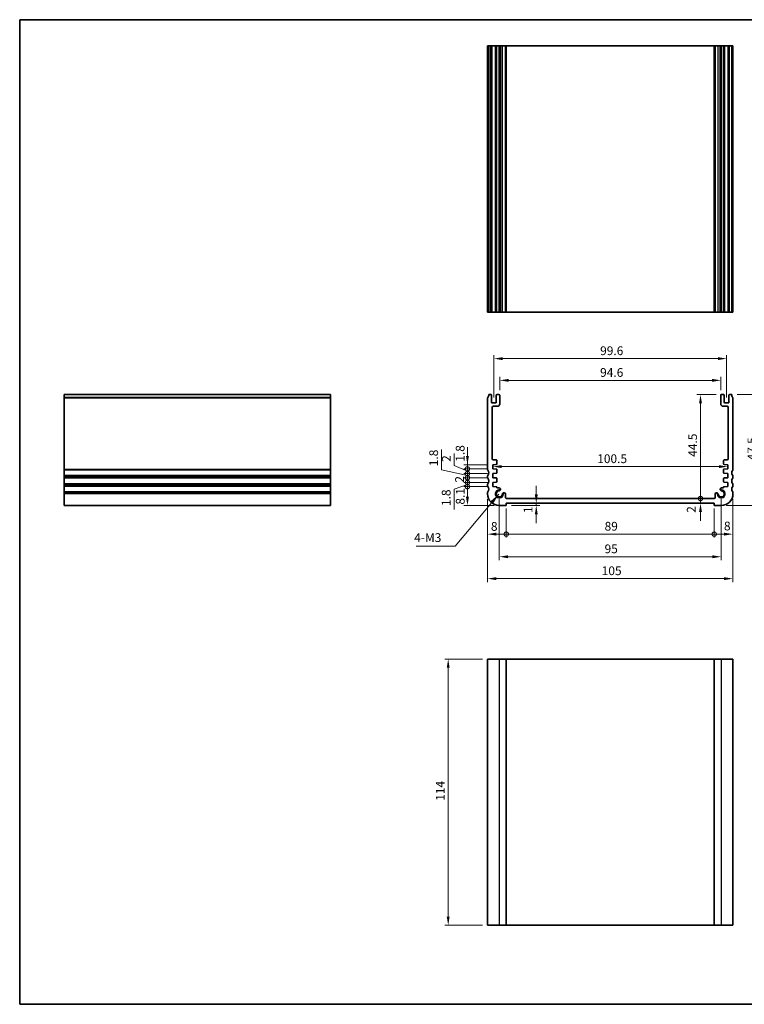
# Model space of a CAD drawing. Units: millimetres. Extents: x 22 to 3190, y 12 to 574.
# Drawn here: x 2007 to 2317, y 12 to 434 of the extents above; entities that cross this region are included whole.
import ezdxf

# ---------------------------------------------------------------- set-up
doc = ezdxf.new("R2010")
doc.units = ezdxf.units.MM
doc.header["$LTSCALE"] = 1.5
doc.layers.get('Defpoints').update_dxf_attribs({"lineweight": 25})
for name, color, linetype, lineweight in [('Border (ISO)', 7, 'Continuous', 35), ('Dimension (ISO)', 7, 'Continuous', 18), ('Dimension (ISO) @ 1', 7, 'Continuous', 18), ('Symbol (ISO)', 7, 'Continuous', 18), ('Visible (ISO)', 7, 'Continuous', 35), ('Visible Narrow (ISO)', 7, 'Continuous', 25)]:
    doc.layers.add(name, color=color, linetype=linetype, lineweight=lineweight)
doc.styles.add('Note Text (TK)', font='txt')
doc.dimstyles.new('Default - Method 1b (TK)', dxfattribs={"dimscale": 1.5, "dimtxt": 2.5, "dimasz": 2.5, "dimexe": 1, "dimexo": 1.5, "dimgap": 1, "dimtad": 1, "dimtoh": 1, "dimrnd": 1e-08, "dimdsep": 46, "dimtxsty": 'Note Text (TK)', "dimcen": 0.09, "dimdle": 5, "dimclrd": 100, "dimclre": 100, "dimclrt": 7, "dimadec": 1, "dimazin": 1, "dimtfac": 1, "dimtmove": 0, "dimatfit": 3, "dimfxl": 1, "dimtolj": 1, "dimlwd": -1, "dimlwe": -1, "dimarcsym": 0})
doc.dimstyles.new('Default - Method 1b (TK)$7', dxfattribs={"dimscale": 2, "dimtxt": 2.5, "dimasz": 2.5, "dimexe": 1, "dimexo": 1.5, "dimgap": 1, "dimtad": 1, "dimtoh": 1, "dimrnd": 1e-08, "dimdsep": 46, "dimtxsty": 'Note Text (TK)', "dimcen": 0.09, "dimdle": 5, "dimclrd": 100, "dimclre": 100, "dimclrt": 7, "dimadec": 1, "dimazin": 1, "dimtfac": 1, "dimtmove": 0, "dimatfit": 3, "dimfxl": 1, "dimtolj": 1, "dimlwd": -1, "dimlwe": -1, "dimarcsym": 0})

# ---------------------------------------------------------------- blocks, each defined once
blk = doc.blocks.new('図面枠 tk図枠')
at = {"layer": 'Border (ISO)'}
for p, q in [((14.5, 289), (405.5, 289)), ((14.5, 289), (14.5, 8)), ((14.5, 8), (405.5, 8))]:
    blk.add_line(p, q, dxfattribs=at)
blk = doc.blocks.new('*D62')
at = {"layer": 'Defpoints', "color": 0}
for p in [(2207.01, 159.81), (2190.15, 45.81), (2207.01, 45.81)]:
    blk.add_point(p, dxfattribs=at)
at = {"layer": 'Dimension (ISO)', "color": 100}
for p, q in [((2204.76, 159.81), (2188.65, 159.81)), ((2190.15, 156.06), (2190.15, 49.56)), ((2204.76, 45.81), (2188.65, 45.81))]:
    blk.add_line(p, q, dxfattribs=at)
for points in [[(2189.52, 156.06), (2190.77, 156.06), (2190.15, 159.81)], [(2189.52, 49.56), (2190.77, 49.56), (2190.15, 45.81)]]:
    blk.add_solid(points, dxfattribs=at)
at = {"layer": 'Dimension (ISO)', "color": 7, "insert": (2186.77, 99.1), "char_height": 3.75, "attachment_point": 4, "rotation": 90, "style": 'Note Text (TK)'}
blk.add_mtext('\\A1;114', dxfattribs=at)
blk = doc.blocks.new('_DotSmall')
at = {"color": 0, "linetype": 'ByBlock', "const_width": 0.5}
blk.add_lwpolyline([(-0.0625, 0, 1), (0.0625, 0, 1)], format="xyb", close=True, dxfattribs=at)
blk = doc.blocks.new('*D63')
at = {"layer": 'Defpoints', "color": 0}
for p in [(2198.38, 233.61), (2209.26, 233.61), (2212.01, 225.51)]:
    blk.add_point(p, dxfattribs=at)
at = {"layer": 'Dimension (ISO)', "color": 100}
for p, q in [((2207.01, 233.61), (2196.88, 233.61)), ((2198.38, 229.26), (2198.38, 233.61)), ((2209.76, 225.51), (2196.88, 225.51))]:
    blk.add_line(p, q, dxfattribs=at)
blk.add_solid([(2197.76, 229.26), (2199.01, 229.26), (2198.38, 225.51)], dxfattribs=at)
at = {"layer": 'Dimension (ISO)', "color": 100, "xscale": 3.75, "yscale": 3.75, "zscale": 3.75, "rotation": 90}
blk.add_blockref('_DotSmall', (2198.38, 233.61), dxfattribs=at)
at = {"layer": 'Dimension (ISO)', "color": 7, "insert": (2195.3, 225.91), "char_height": 3.75, "attachment_point": 4, "rotation": 90, "style": 'Note Text (TK)'}
blk.add_mtext('\\A1;8.1', dxfattribs=at)
blk = doc.blocks.new('*D64')
at = {"layer": 'Defpoints', "color": 0}
for p in [(2198.38, 235.41), (2209.26, 235.41), (2209.26, 233.61)]:
    blk.add_point(p, dxfattribs=at)
at = {"layer": 'Dimension (ISO)', "color": 100}
for p, q in [((2198.38, 235.41), (2198.38, 239.16)), ((2198.38, 234.51), (2192.65, 232.53)), ((2192.65, 232.53), (2192.65, 223.8)), ((2207.01, 235.41), (2196.88, 235.41)), ((2207.01, 233.61), (2196.88, 233.61)), ((2198.38, 233.61), (2198.38, 235.41)), ((2198.38, 233.61), (2198.38, 235.41)), ((2198.38, 233.61), (2198.38, 229.86))]:
    blk.add_line(p, q, dxfattribs=at)
at = {"layer": 'Dimension (ISO)', "color": 100, "xscale": 3.75, "yscale": 3.75, "zscale": 3.75}
for p, rotation in [((2198.38, 235.41), 270), ((2198.38, 233.61), 90)]:
    blk.add_blockref('_DotSmall', p, dxfattribs=dict(at, rotation=rotation))
at = {"layer": 'Dimension (ISO)', "color": 7, "insert": (2189.28, 225.3), "char_height": 3.75, "attachment_point": 4, "rotation": 90, "style": 'Note Text (TK)'}
blk.add_mtext('\\A1;1.8', dxfattribs=at)
blk = doc.blocks.new('*D65')
at = {"layer": 'Defpoints', "color": 0}
for p in [(2198.38, 237.41), (2209.26, 237.41), (2209.26, 235.41)]:
    blk.add_point(p, dxfattribs=at)
at = {"layer": 'Dimension (ISO)', "color": 100}
for p, q in [((2198.38, 237.41), (2198.38, 241.16)), ((2207.01, 237.41), (2196.88, 237.41)), ((2198.38, 235.41), (2198.38, 237.41)), ((2207.01, 235.41), (2196.88, 235.41)), ((2198.38, 235.41), (2198.38, 231.66))]:
    blk.add_line(p, q, dxfattribs=at)
at = {"layer": 'Dimension (ISO)', "color": 100, "xscale": 3.75, "yscale": 3.75, "zscale": 3.75}
for p, rotation in [((2198.38, 237.41), 270), ((2198.38, 235.41), 90)]:
    blk.add_blockref('_DotSmall', p, dxfattribs=dict(at, rotation=rotation))
at = {"layer": 'Dimension (ISO)', "color": 7, "insert": (2195.01, 235.33), "char_height": 3.75, "attachment_point": 4, "rotation": 90, "style": 'Note Text (TK)'}
blk.add_mtext('\\A1;2', dxfattribs=at)
blk = doc.blocks.new('*D66')
at = {"layer": 'Defpoints', "color": 0}
for p in [(2198.38, 239.21), (2209.26, 239.21), (2209.26, 237.41)]:
    blk.add_point(p, dxfattribs=at)
at = {"layer": 'Dimension (ISO)', "color": 100}
for p, q in [((2187.31, 240.84), (2187.31, 249.57)), ((2198.38, 238.31), (2187.31, 240.84)), ((2198.38, 239.21), (2198.38, 242.96)), ((2207.01, 239.21), (2196.88, 239.21)), ((2207.01, 237.41), (2196.88, 237.41)), ((2198.38, 237.41), (2198.38, 239.21)), ((2198.38, 237.41), (2198.38, 239.21)), ((2198.38, 237.41), (2198.38, 233.66))]:
    blk.add_line(p, q, dxfattribs=at)
at = {"layer": 'Dimension (ISO)', "color": 100, "xscale": 3.75, "yscale": 3.75, "zscale": 3.75}
for p, rotation in [((2198.38, 239.21), 270), ((2198.38, 237.41), 90)]:
    blk.add_blockref('_DotSmall', p, dxfattribs=dict(at, rotation=rotation))
at = {"layer": 'Dimension (ISO)', "color": 7, "insert": (2183.93, 242.34), "char_height": 3.75, "attachment_point": 4, "rotation": 90, "style": 'Note Text (TK)'}
blk.add_mtext('\\A1;1.8', dxfattribs=at)
blk = doc.blocks.new('*D67')
at = {"layer": 'Defpoints', "color": 0}
for p in [(2198.38, 241.21), (2209.26, 241.21), (2209.26, 239.21)]:
    blk.add_point(p, dxfattribs=at)
at = {"layer": 'Dimension (ISO)', "color": 100}
for p, q in [((2192.73, 242.68), (2192.73, 247.86)), ((2198.38, 241.21), (2198.38, 244.96)), ((2198.38, 240.21), (2192.73, 242.68)), ((2207.01, 241.21), (2196.88, 241.21)), ((2198.38, 239.21), (2198.38, 241.21)), ((2198.38, 239.21), (2198.38, 241.21)), ((2207.01, 239.21), (2196.88, 239.21)), ((2198.38, 239.21), (2198.38, 235.46))]:
    blk.add_line(p, q, dxfattribs=at)
at = {"layer": 'Dimension (ISO)', "color": 100, "xscale": 3.75, "yscale": 3.75, "zscale": 3.75}
for p, rotation in [((2198.38, 241.21), 270), ((2198.38, 239.21), 90)]:
    blk.add_blockref('_DotSmall', p, dxfattribs=dict(at, rotation=rotation))
at = {"layer": 'Dimension (ISO)', "color": 7, "insert": (2189.35, 244.18), "char_height": 3.75, "attachment_point": 4, "rotation": 90, "style": 'Note Text (TK)'}
blk.add_mtext('\\A1;2', dxfattribs=at)
blk = doc.blocks.new('*D68')
at = {"layer": 'Defpoints', "color": 0}
for p in [(2198.38, 243.01), (2209.26, 243.01), (2209.26, 241.21)]:
    blk.add_point(p, dxfattribs=at)
at = {"layer": 'Dimension (ISO)', "color": 100}
for p, q in [((2198.38, 246.76), (2198.38, 250.51)), ((2207.01, 243.01), (2196.88, 243.01)), ((2207.01, 241.21), (2196.88, 241.21)), ((2198.38, 241.21), (2198.38, 243.01)), ((2198.38, 241.21), (2198.38, 237.46))]:
    blk.add_line(p, q, dxfattribs=at)
blk.add_solid([(2197.76, 246.76), (2199.01, 246.76), (2198.38, 243.01)], dxfattribs=at)
at = {"layer": 'Dimension (ISO)', "color": 100, "xscale": 3.75, "yscale": 3.75, "zscale": 3.75, "rotation": 90}
blk.add_blockref('_DotSmall', (2198.38, 241.21), dxfattribs=at)
at = {"layer": 'Dimension (ISO)', "color": 7, "insert": (2195.26, 244.27), "char_height": 3.75, "attachment_point": 4, "rotation": 90, "style": 'Note Text (TK)'}
blk.add_mtext('\\A1;1.8', dxfattribs=at)
blk = doc.blocks.new('*D69')
at = {"layer": 'Defpoints', "color": 0}
for p in [(2207.01, 230.51), (2215.01, 226.51), (2215.01, 213.27)]:
    blk.add_point(p, dxfattribs=at)
at = {"layer": 'Dimension (ISO)', "color": 100}
for p, q in [((2207.01, 228.26), (2207.01, 211.77)), ((2215.01, 224.26), (2215.01, 211.77)), ((2210.76, 213.27), (2215.01, 213.27))]:
    blk.add_line(p, q, dxfattribs=at)
blk.add_solid([(2210.76, 213.9), (2210.76, 212.65), (2207.01, 213.27)], dxfattribs=at)
at = {"layer": 'Dimension (ISO)', "color": 100, "xscale": 3.75, "yscale": 3.75, "zscale": 3.75}
blk.add_blockref('_DotSmall', (2215.01, 213.27), dxfattribs=at)
at = {"layer": 'Dimension (ISO)', "color": 7, "insert": (2208.42, 216.58), "char_height": 3.75, "attachment_point": 4, "style": 'Note Text (TK)'}
blk.add_mtext('\\A1;8', dxfattribs=at)
blk = doc.blocks.new('*D70')
at = {"layer": 'Defpoints', "color": 0}
for p in [(2215.01, 226.51), (2304.01, 226.51), (2304.01, 213.27)]:
    blk.add_point(p, dxfattribs=at)
at = {"layer": 'Dimension (ISO)', "color": 100}
for p, q in [((2215.01, 224.26), (2215.01, 211.77)), ((2304.01, 224.26), (2304.01, 211.77)), ((2215.01, 213.27), (2304.01, 213.27))]:
    blk.add_line(p, q, dxfattribs=at)
at = {"layer": 'Dimension (ISO)', "color": 100, "xscale": 3.75, "yscale": 3.75, "zscale": 3.75, "rotation": 180}
blk.add_blockref('_DotSmall', (2215.01, 213.27), dxfattribs=at)
at = {"layer": 'Dimension (ISO)', "color": 100, "xscale": 3.75, "yscale": 3.75, "zscale": 3.75}
blk.add_blockref('_DotSmall', (2304.01, 213.27), dxfattribs=at)
at = {"layer": 'Dimension (ISO)', "color": 7, "insert": (2257.08, 216.65), "char_height": 3.75, "attachment_point": 4, "style": 'Note Text (TK)'}
blk.add_mtext('\\A1;89', dxfattribs=at)
blk = doc.blocks.new('*D71')
at = {"layer": 'Defpoints', "color": 0}
for p in [(2312.01, 230.51), (2304.01, 226.51), (2312.01, 213.27)]:
    blk.add_point(p, dxfattribs=at)
at = {"layer": 'Dimension (ISO)', "color": 100}
for p, q in [((2312.01, 228.26), (2312.01, 211.77)), ((2304.01, 224.26), (2304.01, 211.77)), ((2304.01, 213.27), (2308.26, 213.27))]:
    blk.add_line(p, q, dxfattribs=at)
blk.add_solid([(2308.26, 213.9), (2308.26, 212.65), (2312.01, 213.27)], dxfattribs=at)
at = {"layer": 'Dimension (ISO)', "color": 100, "xscale": 3.75, "yscale": 3.75, "zscale": 3.75, "rotation": 180}
blk.add_blockref('_DotSmall', (2304.01, 213.27), dxfattribs=at)
at = {"layer": 'Dimension (ISO)', "color": 7, "insert": (2308.16, 216.75), "char_height": 3.75, "attachment_point": 4, "style": 'Note Text (TK)'}
blk.add_mtext('\\A1;8', dxfattribs=at)
blk = doc.blocks.new('*D72')
at = {"layer": 'Defpoints', "color": 0}
for p in [(2215.01, 225.51), (2227.84, 225.51), (2231.14, 226.51)]:
    blk.add_point(p, dxfattribs=at)
at = {"layer": 'Dimension (ISO)', "color": 100}
for p, q in [((2227.84, 230.26), (2227.84, 234.01)), ((2217.26, 225.51), (2229.34, 225.51)), ((2227.84, 226.51), (2227.84, 225.51)), ((2227.84, 221.76), (2227.84, 218.01))]:
    blk.add_line(p, q, dxfattribs=at)
for points in [[(2227.22, 230.26), (2228.47, 230.26), (2227.84, 226.51)], [(2227.22, 221.76), (2228.47, 221.76), (2227.84, 225.51)]]:
    blk.add_solid(points, dxfattribs=at)
at = {"layer": 'Dimension (ISO)', "color": 7, "insert": (2224.32, 222.29), "char_height": 3.75, "attachment_point": 4, "rotation": 90, "style": 'Note Text (TK)'}
blk.add_mtext('\\A1;1', dxfattribs=at)
blk = doc.blocks.new('*D73')
at = {"layer": 'Defpoints', "color": 0}
for p in [(2215.12, 228.51), (2298.13, 228.51), (2304.01, 226.51)]:
    blk.add_point(p, dxfattribs=at)
at = {"layer": 'Dimension (ISO)', "color": 100}
for p, q in [((2298.13, 228.51), (2298.13, 232.26)), ((2217.37, 228.51), (2299.63, 228.51)), ((2298.13, 226.51), (2298.13, 228.51)), ((2298.13, 222.76), (2298.13, 219.01))]:
    blk.add_line(p, q, dxfattribs=at)
blk.add_solid([(2297.51, 222.76), (2298.76, 222.76), (2298.13, 226.51)], dxfattribs=at)
at = {"layer": 'Dimension (ISO)', "color": 100, "xscale": 3.75, "yscale": 3.75, "zscale": 3.75, "rotation": 270}
blk.add_blockref('_DotSmall', (2298.13, 228.51), dxfattribs=at)
at = {"layer": 'Dimension (ISO)', "color": 7, "insert": (2294.18, 222.42), "char_height": 3.75, "attachment_point": 4, "rotation": 90, "style": 'Note Text (TK)'}
blk.add_mtext('\\A1;2', dxfattribs=at)
blk = doc.blocks.new('*D74')
at = {"layer": 'Defpoints', "color": 0}
for p in [(2298.13, 273.01), (2307.11, 273.01), (2303.93, 228.51)]:
    blk.add_point(p, dxfattribs=at)
at = {"layer": 'Dimension (ISO)', "color": 100}
for p, q in [((2304.86, 273.01), (2296.63, 273.01)), ((2298.13, 228.51), (2298.13, 269.26))]:
    blk.add_line(p, q, dxfattribs=at)
blk.add_solid([(2297.51, 269.26), (2298.76, 269.26), (2298.13, 273.01)], dxfattribs=at)
at = {"layer": 'Dimension (ISO)', "color": 100, "xscale": 3.75, "yscale": 3.75, "zscale": 3.75, "rotation": 270}
blk.add_blockref('_DotSmall', (2298.13, 228.51), dxfattribs=at)
at = {"layer": 'Dimension (ISO)', "color": 7, "insert": (2294.76, 246.37), "char_height": 3.75, "attachment_point": 4, "rotation": 90, "style": 'Note Text (TK)'}
blk.add_mtext('\\A1;44.5', dxfattribs=at)
blk = doc.blocks.new('*D75')
at = {"layer": 'Defpoints', "color": 0}
for p in [(2311.51, 273.01), (2307.01, 225.51), (2323.51, 225.51)]:
    blk.add_point(p, dxfattribs=at)
at = {"layer": 'Dimension (ISO)', "color": 100}
for p, q in [((2313.76, 273.01), (2325.01, 273.01)), ((2323.51, 269.26), (2323.51, 229.26)), ((2309.26, 225.51), (2325.01, 225.51))]:
    blk.add_line(p, q, dxfattribs=at)
for points in [[(2322.89, 269.26), (2324.14, 269.26), (2323.51, 273.01)], [(2322.89, 229.26), (2324.14, 229.26), (2323.51, 225.51)]]:
    blk.add_solid(points, dxfattribs=at)
at = {"layer": 'Dimension (ISO)', "color": 7, "insert": (2320.14, 244.85), "char_height": 3.75, "attachment_point": 4, "rotation": 90, "style": 'Note Text (TK)'}
blk.add_mtext('\\A1;47.5', dxfattribs=at)
blk = doc.blocks.new('*D76')
at = {"layer": 'Defpoints', "color": 0}
for p in [(2209.26, 242.18), (2309.76, 242.18), (2309.76, 242.11)]:
    blk.add_point(p, dxfattribs=at)
at = {"layer": 'Dimension (ISO)', "color": 100}
blk.add_line((2213.01, 242.18), (2306.01, 242.18), dxfattribs=at)
for points in [[(2213.01, 242.81), (2213.01, 241.56), (2209.26, 242.18)], [(2306.01, 242.81), (2306.01, 241.56), (2309.76, 242.18)]]:
    blk.add_solid(points, dxfattribs=at)
at = {"layer": 'Dimension (ISO)', "color": 7, "insert": (2253.93, 245.56), "char_height": 3.75, "attachment_point": 4, "style": 'Note Text (TK)'}
blk.add_mtext('\\A1;100.5', dxfattribs=at)
blk = doc.blocks.new('*D77')
at = {"layer": 'Defpoints', "color": 0}
for p in [(2306.81, 279.11), (2212.21, 272.71), (2306.81, 272.71)]:
    blk.add_point(p, dxfattribs=at)
at = {"layer": 'Dimension (ISO)', "color": 100}
for p, q in [((2212.21, 274.96), (2212.21, 280.61)), ((2215.96, 279.11), (2303.06, 279.11)), ((2306.81, 274.96), (2306.81, 280.61))]:
    blk.add_line(p, q, dxfattribs=at)
for points in [[(2215.96, 279.73), (2215.96, 278.48), (2212.21, 279.11)], [(2303.06, 279.73), (2303.06, 278.48), (2306.81, 279.11)]]:
    blk.add_solid(points, dxfattribs=at)
at = {"layer": 'Dimension (ISO)', "color": 7, "insert": (2255.17, 282.48), "char_height": 3.75, "attachment_point": 4, "style": 'Note Text (TK)'}
blk.add_mtext('\\A1;94.6', dxfattribs=at)
blk = doc.blocks.new('*D78')
at = {"layer": 'Defpoints', "color": 0}
for p in [(2309.31, 288.41), (2209.71, 269.46), (2309.31, 269.46)]:
    blk.add_point(p, dxfattribs=at)
at = {"layer": 'Dimension (ISO)', "color": 100}
for p, q in [((2209.71, 271.71), (2209.71, 289.91)), ((2213.46, 288.41), (2305.56, 288.41)), ((2309.31, 271.71), (2309.31, 289.91))]:
    blk.add_line(p, q, dxfattribs=at)
for points in [[(2213.46, 289.03), (2213.46, 287.78), (2209.71, 288.41)], [(2305.56, 289.03), (2305.56, 287.78), (2309.31, 288.41)]]:
    blk.add_solid(points, dxfattribs=at)
at = {"layer": 'Dimension (ISO)', "color": 7, "insert": (2255.17, 291.78), "char_height": 3.75, "attachment_point": 4, "style": 'Note Text (TK)'}
blk.add_mtext('\\A1;99.6', dxfattribs=at)
blk = doc.blocks.new('*D79')
at = {"layer": 'Defpoints', "color": 0}
for p in [(2212.01, 230.51), (2307.01, 230.51), (2307.01, 203.6)]:
    blk.add_point(p, dxfattribs=at)
at = {"layer": 'Dimension (ISO)', "color": 100}
for p, q in [((2212.01, 228.26), (2212.01, 202.1)), ((2307.01, 228.26), (2307.01, 202.1)), ((2215.76, 203.6), (2303.26, 203.6))]:
    blk.add_line(p, q, dxfattribs=at)
for points in [[(2215.76, 204.22), (2215.76, 202.97), (2212.01, 203.6)], [(2303.26, 204.22), (2303.26, 202.97), (2307.01, 203.6)]]:
    blk.add_solid(points, dxfattribs=at)
at = {"layer": 'Dimension (ISO)', "color": 7, "insert": (2257.07, 206.97), "char_height": 3.75, "attachment_point": 4, "style": 'Note Text (TK)'}
blk.add_mtext('\\A1;95', dxfattribs=at)
blk = doc.blocks.new('*D80')
at = {"layer": 'Defpoints', "color": 0}
for p in [(2207.01, 230.51), (2312.01, 230.51), (2312.01, 194.22)]:
    blk.add_point(p, dxfattribs=at)
at = {"layer": 'Dimension (ISO)', "color": 100}
for p, q in [((2207.01, 228.26), (2207.01, 192.72)), ((2312.01, 228.26), (2312.01, 192.72)), ((2210.76, 194.22), (2308.26, 194.22))]:
    blk.add_line(p, q, dxfattribs=at)
for points in [[(2210.76, 194.85), (2210.76, 193.6), (2207.01, 194.22)], [(2308.26, 194.85), (2308.26, 193.6), (2312.01, 194.22)]]:
    blk.add_solid(points, dxfattribs=at)
at = {"layer": 'Dimension (ISO)', "color": 7, "insert": (2255.85, 197.6), "char_height": 3.75, "attachment_point": 4, "style": 'Note Text (TK)'}
blk.add_mtext('\\A1;105', dxfattribs=at)

msp = doc.modelspace()

# ---------------------------------------------------------------- linework, layer by layer
at = {"layer": 'Visible (ISO)'}
for p, q in [((2312.0123, 422.3406), (2207.0123, 422.3406)), ((2207.0123, 308.3406), (2207.0123, 422.3406)), ((2207.5123, 308.3406), (2207.5123, 422.3406)), ((2208.7123, 308.3406), (2208.7123, 422.3406)), ((2210.7123, 308.3406), (2210.7123, 422.3406)), ((2212.2123, 308.3406), (2212.2123, 422.3406)), ((2212.5144, 308.3406), (2212.5144, 422.3406)), ((2214.6216, 308.3406), (2214.6216, 422.3406)), ((2303.9282, 308.3406), (2303.9282, 422.3406)), ((2304.4029, 308.3406), (2304.4029, 422.3406)), ((2306.5102, 308.3406), (2306.5102, 422.3406)), ((2306.8123, 308.3406), (2306.8123, 422.3406)), ((2308.3123, 308.3406), (2308.3123, 422.3406)), ((2310.3123, 308.3406), (2310.3123, 422.3406)), ((2311.5123, 308.3406), (2311.5123, 422.3406)), ((2312.0123, 308.3406), (2312.0123, 422.3406)), ((2207.0123, 308.3406), (2312.0123, 308.3406)), ((2139.7921, 273.0118), (2025.7921, 273.0118)), ((2025.7921, 273.0118), (2025.7921, 225.5118)), ((2139.7921, 225.5118), (2139.7921, 273.0118)), ((2207.0123, 271.5118), (2207.0123, 241.0118)), ((2208.4123, 273.0118), (2207.5123, 273.0118)), ((2208.7123, 269.7618), (2208.7123, 272.7118)), ((2210.7123, 272.7118), (2210.7123, 269.7618)), ((2211.9123, 273.0118), (2211.0123, 273.0118)), ((2212.2123, 269.0118), (2212.2123, 272.7118)), ((2306.8123, 272.7118), (2306.8123, 269.0118)), ((2308.0123, 273.0118), (2307.1123, 273.0118)), ((2308.3123, 269.7618), (2308.3123, 272.7118)), ((2310.3123, 272.7118), (2310.3123, 269.7618)), ((2311.5123, 273.0118), (2310.6123, 273.0118)), ((2312.0123, 241.0118), (2312.0123, 271.5118)), ((2210.4123, 269.4618), (2209.0123, 269.4618)), ((2209.0123, 245.5118), (2209.0123, 267.5118)), ((2209.5123, 268.0118), (2211.2123, 268.0118)), ((2307.8123, 268.0118), (2309.5123, 268.0118)), ((2310.0123, 269.4618), (2308.6123, 269.4618)), ((2310.0123, 267.5118), (2310.0123, 245.5118)), ((2210.7123, 245.0118), (2209.5123, 245.0118)), ((2211.0123, 243.414), (2211.0123, 244.7118)), ((2308.0123, 244.7118), (2308.0123, 243.414)), ((2309.5123, 245.0118), (2308.3123, 245.0118)), ((2209.2623, 243.0118), (2210.7332, 243.1147)), ((2209.2623, 241.2118), (2209.2623, 243.0118)), ((2210.7329, 241.109), (2209.2623, 241.2118)), ((2211.0229, 239.6175), (2211.012, 240.8125)), ((2308.0125, 240.8125), (2308.0016, 239.6175)), ((2308.2913, 243.1147), (2309.7623, 243.0118)), ((2309.7623, 241.2118), (2308.2916, 241.109)), ((2309.7623, 243.0118), (2309.7623, 241.2118)), ((2207.0123, 238.0118), (2207.0123, 237.5118)), ((2209.2623, 239.2118), (2210.7439, 239.3155)), ((2209.2623, 237.4118), (2209.2623, 239.2118)), ((2210.7332, 237.309), (2209.2623, 237.4118)), ((2211.0123, 235.814), (2211.0123, 237.0097)), ((2308.0123, 237.0097), (2308.0123, 235.814)), ((2308.2807, 239.3155), (2309.7623, 239.2118)), ((2309.7623, 237.4118), (2308.2913, 237.309)), ((2309.7623, 239.2118), (2309.7623, 237.4118)), ((2312.0123, 237.5118), (2312.0123, 238.0118)), ((2207.0123, 234.5118), (2207.0123, 234.0118)), ((2209.2623, 235.4118), (2210.7332, 235.5147)), ((2209.2623, 233.6118), (2209.2623, 235.4118)), ((2211.0123, 233.4895), (2209.2623, 233.6118)), ((2211.0123, 233.1213), (2211.0123, 233.4895)), ((2211.8644, 233.1213), (2211.0123, 233.1213)), ((2308.0123, 233.1213), (2307.1602, 233.1213)), ((2309.7623, 233.6118), (2308.0123, 233.4895)), ((2308.0123, 233.4895), (2308.0123, 233.1213)), ((2308.2913, 235.5147), (2309.7623, 235.4118)), ((2309.7623, 235.4118), (2309.7623, 233.6118)), ((2312.0123, 234.0118), (2312.0123, 234.5118)), ((2207.0123, 231.0118), (2207.0123, 230.5118)), ((2214.6216, 229.0112), (2214.6216, 230.3742)), ((2303.9282, 228.5118), (2215.1216, 228.5112)), ((2304.4029, 230.3742), (2304.4029, 229.0112)), ((2312.0123, 230.5118), (2312.0123, 231.0118)), ((2139.7921, 225.5118), (2025.7921, 225.5118)), ((2212.0123, 225.5118), (2215.0123, 225.5118)), ((2215.0123, 225.5118), (2215.0123, 226.5118)), ((2215.0123, 226.5118), (2304.0123, 226.5118)), ((2304.0123, 226.5118), (2304.0123, 225.5118)), ((2304.0123, 225.5118), (2307.0123, 225.5118)), ((2312.0123, 159.8146), (2207.0123, 159.8146)), ((2207.0123, 159.8146), (2207.0123, 45.8146)), ((2215.0123, 159.8146), (2215.0123, 45.8146)), ((2304.0123, 159.8146), (2304.0123, 45.8146)), ((2312.0123, 159.8146), (2312.0123, 45.8146)), ((2207.0123, 45.8146), (2312.0123, 45.8146))]:
    msp.add_line(p, q, dxfattribs=at)
for centre, radius, start, end in [((2207.5123, 271.5118), 0.5, 143.130102, 180), ((2205.5123, 273.0118), 2, 323.130102, 0), ((2208.4123, 272.7118), 0.3, 0, 90), ((2209.0123, 269.7618), 0.3, 180, 270), ((2210.4123, 269.7618), 0.3, 270, 0), ((2211.0123, 272.7118), 0.3, 90, 180), ((2211.9123, 272.7118), 0.3, 0, 90), ((2307.1123, 272.7118), 0.3, 90, 180), ((2308.0123, 272.7118), 0.3, 0, 90), ((2308.6123, 269.7618), 0.3, 180, 270), ((2310.0123, 269.7618), 0.3, 270, 0), ((2310.6123, 272.7118), 0.3, 90, 180), ((2313.5123, 273.0118), 2, 180, 216.869898), ((2311.5123, 271.5118), 0.5, 0, 36.869898), ((2209.5123, 267.5118), 0.5, 90, 180), ((2211.2123, 269.0118), 1, 270, 0), ((2307.8123, 269.0118), 1, 180, 270), ((2309.5123, 267.5118), 0.5, 0, 90), ((2209.5123, 245.5118), 0.5, 180, 270), ((2210.7123, 244.7118), 0.3, 0, 90), ((2308.3123, 244.7118), 0.3, 90, 180), ((2309.5123, 245.5118), 0.5, 270, 0), ((2207.5123, 241.0118), 0.5, 180, 216.869898), ((2205.5123, 239.5118), 2, 323.130102, 36.869898), ((2210.712, 240.8097), 0.3, 0.527175, 86), ((2210.7123, 243.414), 0.3, 274, 0), ((2308.3123, 243.414), 0.3, 180, 266), ((2308.3125, 240.8097), 0.3, 94, 179.472825), ((2313.5123, 239.5118), 2, 143.130102, 216.869898), ((2311.5123, 241.0118), 0.5, 323.130102, 0), ((2207.5123, 238.0118), 0.5, 143.130102, 180), ((2207.5123, 237.5118), 0.5, 180, 216.869898), ((2205.5123, 236.0118), 2, 323.130102, 36.869898), ((2210.7123, 237.0097), 0.3, 0, 86), ((2210.7229, 239.6147), 0.3, 274, 0.527175), ((2308.3016, 239.6147), 0.3, 179.472825, 266), ((2308.3123, 237.0097), 0.3, 94, 180), ((2313.5123, 236.0118), 2, 143.130102, 216.869898), ((2311.5123, 238.0118), 0.5, 0, 36.869898), ((2311.5123, 237.5118), 0.5, 323.130102, 0), ((2207.5123, 234.5118), 0.5, 143.130102, 180), ((2207.5123, 234.0118), 0.5, 180, 216.869898), ((2205.5123, 232.5118), 2, 323.130102, 36.869898), ((2212.0123, 230.5118), 1.425, 81.904329, 8.095671), ((2210.7123, 235.814), 0.3, 274, 0), ((2211.8644, 232.4713), 0.65, 302.430613, 90), ((2211.8644, 232.4713), 0.65, 274.31666, 302.430613), ((2307.0123, 230.5118), 1.425, 171.90433, 98.095672), ((2307.1602, 232.4713), 0.65, 90, 237.569384), ((2307.1602, 232.4713), 0.65, 237.569384, 265.68334), ((2308.3123, 235.814), 0.3, 180, 266), ((2313.5123, 232.5118), 2, 143.130102, 216.869898), ((2311.5123, 234.5118), 0.5, 0, 36.869898), ((2311.5123, 234.0118), 0.5, 323.130102, 0), ((2207.5123, 231.0118), 0.5, 143.130102, 180), ((2212.0123, 230.5118), 5, 180, 270), ((2212.0123, 230.5118), 1.315, 94.31666, 355.68334), ((2213.9717, 230.3639), 0.65, 147.569387, 175.68334), ((2213.9717, 230.3639), 0.65, 0.901941, 147.569387), ((2215.1216, 229.0112), 0.5, 180, 270.000413), ((2303.9029, 229.0112), 0.5, 272.900344, 0), ((2305.0528, 230.3639), 0.65, 32.430613, 179.098059), ((2305.0528, 230.3639), 0.65, 4.31666, 32.430613), ((2307.0123, 230.5118), 1.315, 184.31666, 85.68334), ((2307.0123, 230.5118), 5, 270, 0), ((2311.5123, 231.0118), 0.5, 0, 36.869898)]:
    msp.add_arc(centre, radius, start, end, dxfattribs=at)
at = {"layer": 'Visible Narrow (ISO)'}
for p, q in [((2207.1123, 308.3406), (2207.1123, 422.3406)), ((2208.4123, 308.3406), (2208.4123, 422.3406)), ((2209.0123, 308.3406), (2209.0123, 422.3406)), ((2210.4123, 308.3406), (2210.4123, 422.3406)), ((2211.0123, 308.3406), (2211.0123, 422.3406)), ((2211.9123, 308.3406), (2211.9123, 422.3406)), ((2213.3235, 308.3406), (2213.3235, 422.3406)), ((2215.1216, 308.3406), (2215.1216, 422.3406)), ((2305.701, 308.3406), (2305.701, 422.3406)), ((2307.1123, 308.3406), (2307.1123, 422.3406)), ((2308.0123, 308.3406), (2308.0123, 422.3406)), ((2308.6123, 308.3406), (2308.6123, 422.3406)), ((2310.0123, 308.3406), (2310.0123, 422.3406)), ((2310.6123, 308.3406), (2310.6123, 422.3406)), ((2311.9123, 308.3406), (2311.9123, 422.3406)), ((2139.7921, 271.8118), (2025.7921, 271.8118)), ((2139.7921, 271.5118), (2025.7921, 271.5118)), ((2139.7921, 241.0118), (2025.7921, 241.0118)), ((2139.7921, 240.7118), (2025.7921, 240.7118)), ((2139.7921, 238.3118), (2025.7921, 238.3118)), ((2139.7921, 238.0118), (2025.7921, 238.0118)), ((2139.7921, 237.5118), (2025.7921, 237.5118)), ((2139.7921, 237.2118), (2025.7921, 237.2118)), ((2139.7921, 234.8118), (2025.7921, 234.8118)), ((2139.7921, 234.5118), (2025.7921, 234.5118)), ((2139.7921, 234.0118), (2025.7921, 234.0118)), ((2139.7921, 233.7118), (2025.7921, 233.7118)), ((2139.7921, 231.3118), (2025.7921, 231.3118)), ((2139.7921, 231.0118), (2025.7921, 231.0118)), ((2139.7921, 230.5118), (2025.7921, 230.5118)), ((2212.0123, 159.8146), (2212.0123, 45.8146)), ((2307.0123, 159.8146), (2307.0123, 45.8146))]:
    msp.add_line(p, q, dxfattribs=at)
for centre, start, end in [((2212.0123, 230.5118), 75.276296, 14.723704), ((2307.0123, 230.5118), 165.276297, 104.723704)]:
    msp.add_arc(centre, 1.75, start, end, dxfattribs=at)

# ---------------------------------------------------------------- block references
at = {"xscale": 1.5, "yscale": 1.5, "zscale": 1.5}
msp.add_blockref('図面枠 tk図枠', (1985, 0), dxfattribs=at)

# ---------------------------------------------------------------- texts
at = {"layer": 'Symbol (ISO)', "color": 7, "insert": (2175.6112, 208.7511), "char_height": 3.75, "width": 12.58772, "attachment_point": 7, "line_spacing_factor": 1.5, "style": 'Note Text (TK)'}
msp.add_mtext('{4-M3}', dxfattribs=at)

# ---------------------------------------------------------------- dimensions: what is measured, and where the dimension line sits
at = {"layer": 'Dimension (ISO) @ 1', "color": 100}
for base, p1, p2, angle, override, picture, middle in [((2309.3123, 288.4054), (2209.7123, 269.4618), (2309.3123, 269.4618), 180, {"dimscale": 1, "dimtxt": 3.75, "dimasz": 3.75, "dimexe": 1.5, "dimexo": 2.25, "dimgap": 1.5, "dimtoh": 0, "dimdec": 2, "dimcen": 0.135, "dimtp": 0, "dimtm": 0, "dimtdec": 2, "dimtix": 0, "dimtofl": 0, "dimtmove": 0, "dimatfit": 1}, '*D78', (2259.5123, 288.4054)), ((2298.1343, 273.0118), (2303.9282, 228.5118), (2307.1123, 273.0118), 90, {"dimscale": 1, "dimtxt": 3.75, "dimasz": 3.75, "dimexe": 1.5, "dimexo": 2.25, "dimgap": 1.5, "dimtoh": 0, "dimdec": 2, "dimblk1": 'DotSmall', "dimsah": 1, "dimcen": 0.135, "dimdle": 0, "dimse1": 1, "dimtp": 0, "dimtm": 0, "dimtdec": 2, "dimtix": 0, "dimtofl": 0, "dimtmove": 0, "dimatfit": 1}, '*D74', (2298.1343, 250.7768)), ((2323.5123, 225.5118), (2311.5123, 273.0118), (2307.0123, 225.5118), 90, {"dimscale": 1, "dimtxt": 3.75, "dimasz": 3.75, "dimexe": 1.5, "dimexo": 2.25, "dimgap": 1.5, "dimtoh": 0, "dimdec": 2, "dimcen": 0.135, "dimtp": 0, "dimtm": 0, "dimtdec": 2, "dimtix": 0, "dimtofl": 0, "dimtmove": 0, "dimatfit": 1}, '*D75', (2323.5123, 249.2618)), ((2198.3823, 239.2118), (2209.2623, 237.4118), (2209.2623, 239.2118), 90, {"dimscale": 1, "dimtxt": 3.75, "dimasz": 3.75, "dimexe": 1.5, "dimexo": 2.25, "dimgap": 1.5, "dimtoh": 0, "dimblk1": 'DotSmall', "dimblk2": 'DotSmall', "dimsah": 1, "dimcen": 0.135, "dimdle": 0, "dimtix": 0, "dimtofl": 1, "dimtmove": 1, "dimatfit": 1}, '*D66', (2187.3086, 242.342)), ((2198.3823, 243.0118), (2209.2623, 241.2118), (2209.2623, 243.0118), 90, {"dimscale": 1, "dimtxt": 3.75, "dimasz": 3.75, "dimexe": 1.5, "dimexo": 2.25, "dimgap": 1.5, "dimtoh": 0, "dimblk1": 'DotSmall', "dimsah": 1, "dimcen": 0.135, "dimdle": 0, "dimtix": 0, "dimtofl": 1, "dimtmove": 1, "dimatfit": 1}, '*D68', (2198.6319, 247.1329)), ((2198.3823, 241.2118), (2209.2623, 239.2118), (2209.2623, 241.2118), 90, {"dimscale": 1, "dimtxt": 3.75, "dimasz": 3.75, "dimexe": 1.5, "dimexo": 2.25, "dimgap": 1.5, "dimtoh": 0, "dimblk1": 'DotSmall', "dimblk2": 'DotSmall', "dimsah": 1, "dimcen": 0.135, "dimdle": 0, "dimtix": 0, "dimtofl": 1, "dimtmove": 1, "dimatfit": 1}, '*D67', (2192.7284, 244.183)), ((2198.3823, 237.4118), (2209.2623, 235.4118), (2209.2623, 237.4118), 90, {"dimscale": 1, "dimtxt": 3.75, "dimasz": 3.75, "dimexe": 1.5, "dimexo": 2.25, "dimgap": 1.5, "dimtoh": 0, "dimdec": 2, "dimblk1": 'DotSmall', "dimblk2": 'DotSmall', "dimsah": 1, "dimcen": 0.135, "dimdle": 0, "dimtp": 0, "dimtm": 0, "dimtdec": 2, "dimtix": 0, "dimtofl": 1, "dimtmove": 1, "dimatfit": 1}, '*D65', (2198.3823, 236.4118)), ((2198.3823, 235.4118), (2209.2623, 233.6118), (2209.2623, 235.4118), 90, {"dimscale": 1, "dimtxt": 3.75, "dimasz": 3.75, "dimexe": 1.5, "dimexo": 2.25, "dimgap": 1.5, "dimtoh": 0, "dimblk1": 'DotSmall', "dimblk2": 'DotSmall', "dimsah": 1, "dimcen": 0.135, "dimdle": 0, "dimtix": 0, "dimtofl": 1, "dimtmove": 1, "dimatfit": 1}, '*D64', (2192.6525, 231.0294)), ((2198.3823, 233.6118), (2212.0123, 225.5118), (2209.2623, 233.6118), 90, {"dimscale": 1, "dimtxt": 3.75, "dimasz": 3.75, "dimexe": 1.5, "dimexo": 2.25, "dimgap": 1.5, "dimtoh": 0, "dimblk2": 'DotSmall', "dimsah": 1, "dimcen": 0.135, "dimdle": 0, "dimtix": 0, "dimtofl": 1, "dimtmove": 1, "dimatfit": 1}, '*D63', (2198.6707, 228.555)), ((2227.8418, 225.5118), (2231.1382, 226.5118), (2215.0123, 225.5118), 270, {"dimscale": 1, "dimtxt": 3.75, "dimasz": 3.75, "dimexe": 1.5, "dimexo": 2.25, "dimgap": 1.5, "dimtoh": 0, "dimcen": 0.135, "dimse1": 1, "dimtix": 0, "dimtofl": 1, "dimtmove": 1, "dimatfit": 1}, '*D72', (2227.6967, 222.8526)), ((2298.1343, 228.5112), (2304.0123, 226.5118), (2215.1216, 228.5112), 90, {"dimscale": 1, "dimtxt": 3.75, "dimasz": 3.75, "dimexe": 1.5, "dimexo": 2.25, "dimgap": 1.5, "dimtoh": 0, "dimblk2": 'DotSmall', "dimsah": 1, "dimcen": 0.135, "dimdle": 0, "dimse1": 1, "dimtix": 0, "dimtofl": 1, "dimtmove": 1, "dimatfit": 1}, '*D73', (2297.5517, 223.5043)), ((2215.0123, 213.2724), (2207.0123, 230.5118), (2215.0123, 226.5118), 180, {"dimscale": 1, "dimtxt": 3.75, "dimasz": 3.75, "dimexe": 1.5, "dimexo": 2.25, "dimgap": 1.5, "dimtoh": 0, "dimblk2": 'DotSmall', "dimsah": 1, "dimcen": 0.135, "dimdle": 0, "dimtix": 0, "dimtofl": 1, "dimtmove": 1, "dimatfit": 1}, '*D69', (2209.5295, 213.2003)), ((2312.0123, 194.2227), (2207.0123, 230.5118), (2312.0123, 230.5118), 180, {"dimscale": 1, "dimtxt": 3.75, "dimasz": 3.75, "dimexe": 1.5, "dimexo": 2.25, "dimgap": 1.5, "dimtoh": 0, "dimdec": 2, "dimcen": 0.135, "dimtp": 0, "dimtm": 0, "dimtdec": 2, "dimtix": 0, "dimtofl": 0, "dimtmove": 0, "dimatfit": 1}, '*D80', (2259.5123, 194.2227)), ((2307.0123, 203.5952), (2212.0123, 230.5118), (2307.0123, 230.5118), 180, {"dimscale": 1, "dimtxt": 3.75, "dimasz": 3.75, "dimexe": 1.5, "dimexo": 2.25, "dimgap": 1.5, "dimtoh": 0, "dimdec": 2, "dimcen": 0.135, "dimtp": 0, "dimtm": 0, "dimtdec": 2, "dimtix": 0, "dimtofl": 0, "dimtmove": 0, "dimatfit": 1}, '*D79', (2259.5123, 203.5952)), ((2312.0123, 213.2724), (2304.0123, 226.5118), (2312.0123, 230.5118), 180, {"dimscale": 1, "dimtxt": 3.75, "dimasz": 3.75, "dimexe": 1.5, "dimexo": 2.25, "dimgap": 1.5, "dimtoh": 0, "dimblk1": 'DotSmall', "dimsah": 1, "dimcen": 0.135, "dimdle": 0, "dimtix": 0, "dimtofl": 1, "dimtmove": 1, "dimatfit": 1}, '*D71', (2309.2683, 213.3798)), ((2304.0123, 213.2724), (2215.0123, 226.5118), (2304.0123, 226.5118), 180, {"dimscale": 1, "dimtxt": 3.75, "dimasz": 3.75, "dimexe": 1.5, "dimexo": 2.25, "dimgap": 1.5, "dimtoh": 0, "dimdec": 2, "dimblk1": 'DotSmall', "dimblk2": 'DotSmall', "dimsah": 1, "dimcen": 0.135, "dimdle": 0, "dimtp": 0, "dimtm": 0, "dimtdec": 2, "dimtix": 0, "dimtofl": 0, "dimtmove": 0, "dimatfit": 1}, '*D70', (2259.5273, 213.2724)), ((2190.1455, 45.8146), (2207.0123, 159.8146), (2207.0123, 45.8146), 90, {"dimscale": 1, "dimtxt": 3.75, "dimasz": 3.75, "dimexe": 1.5, "dimexo": 2.25, "dimgap": 1.5, "dimtoh": 0, "dimcen": 0.135, "dimtix": 0, "dimtofl": 0, "dimtmove": 0, "dimatfit": 1}, '*D62', (2190.1455, 102.8146))]:
    dim = msp.add_linear_dim(base=base, p1=p1, p2=p2, angle=angle, dimstyle='Default - Method 1b (TK)', override=override, dxfattribs=at)
    dim.commit()
    dim.dimension.update_dxf_attribs({"geometry": picture, "text_midpoint": middle, "dimtype": 128})
for base, p1, p2, override, picture, middle in [((2306.8123, 279.1074), (2212.2123, 272.7118), (2306.8123, 272.7118), {"dimscale": 1, "dimtxt": 3.75, "dimasz": 3.75, "dimexe": 1.5, "dimexo": 2.25, "dimgap": 1.5, "dimtoh": 0, "dimdec": 2, "dimcen": 0.135, "dimtp": 0, "dimtm": 0, "dimtdec": 2, "dimtix": 0, "dimtofl": 0, "dimtmove": 0, "dimatfit": 1}, '*D77', (2259.5123, 279.1074)), ((2309.7623, 242.1822), (2209.2623, 242.1822), (2309.7623, 242.1118), {"dimscale": 1, "dimtxt": 3.75, "dimasz": 3.75, "dimexe": 1.5, "dimexo": 2.25, "dimgap": 1.5, "dimtoh": 0, "dimdec": 2, "dimcen": 0.135, "dimse1": 1, "dimse2": 1, "dimtp": 0, "dimtm": 0, "dimtdec": 2, "dimtix": 0, "dimtofl": 0, "dimtmove": 0, "dimatfit": 1}, '*D76', (2259.5123, 242.1822))]:
    dim = msp.add_linear_dim(base=base, p1=p1, p2=p2, dimstyle='Default - Method 1b (TK)', override=override, dxfattribs=at)
    dim.commit()
    dim.dimension.update_dxf_attribs({"geometry": picture, "text_midpoint": middle, "dimtype": 128})

# ---------------------------------------------------------------- leaders
at = {"layer": 'Symbol (ISO)', "color": 100, "annotation_type": 0, "has_hookline": 1, "hookline_direction": 1, "text_width": 11.7614}
msp.add_leader([(2211.7644, 230.3531), (2193.1989, 208.1261), (2188.1989, 208.1261)], dimstyle='Default - Method 1b (TK)$7', override={"dimgap": 0, "dimtad": 1}, dxfattribs=at)

doc.saveas('drawing.dxf')
